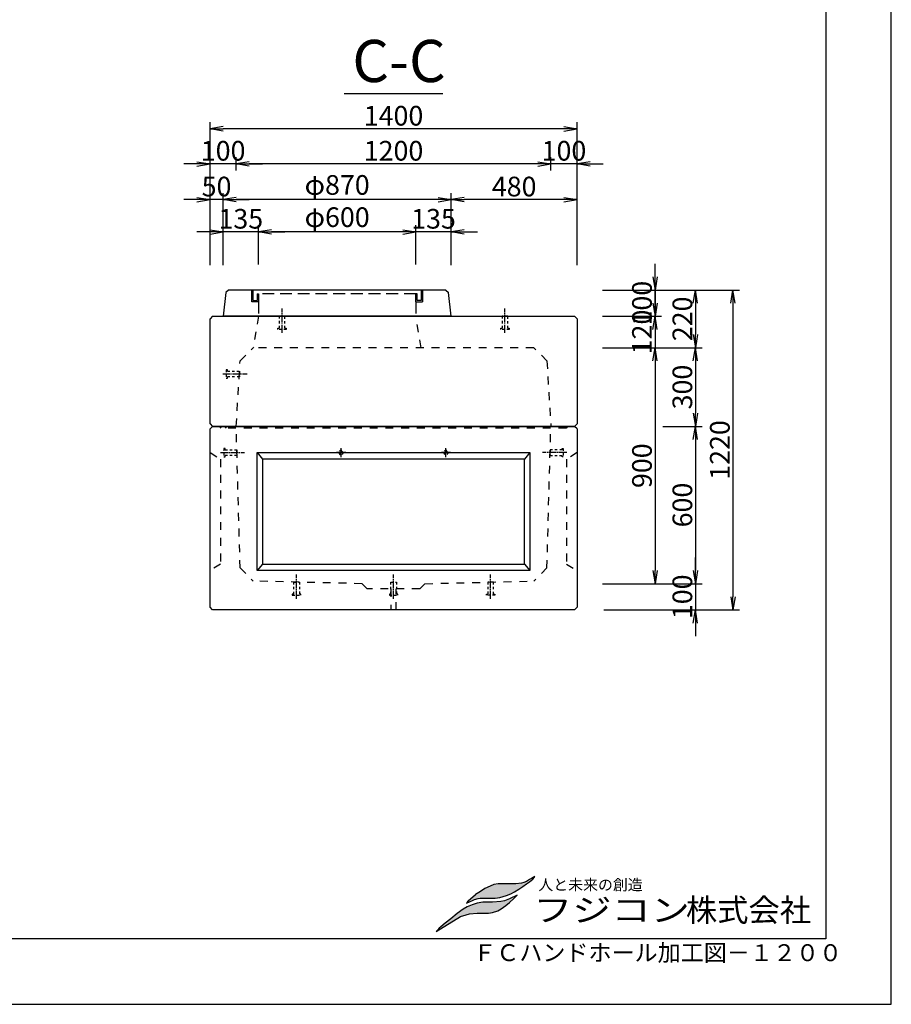
# Model space of a CAD drawing. Units: millimetres. Extents: x -2806 to 11089, y -5451 to 2245.
# Drawn here: x 7765 to 11089, y -5451 to -1696 of the extents above; entities that cross this region are included whole.
import ezdxf

# ---------------------------------------------------------------- set-up
doc = ezdxf.new("R2010")
doc.units = ezdxf.units.MM
doc.header["$LTSCALE"] = 15
for name, pattern in [('一点鎖線(短)', [13, 10, -1, 1, -1]), ('破線', [4.5, 3, -1.5]), ('破線(短)', [4, 2, -2])]:
    doc.linetypes.add(name, pattern=pattern)
doc.layers.get('Defpoints').update_dxf_attribs({"color": 8})
for name, color, linetype in [('00枠', 4, 'Continuous'), ('00構造物', 6, 'Continuous'), ('00補助線', 4, 'Continuous'), ('01構造物', 6, 'Continuous'), ('02補助線', 4, 'Continuous'), ('03寸法', 4, 'Continuous'), ('04文字', 7, 'Continuous')]:
    doc.layers.add(name, color=color, linetype=linetype)
doc.styles.add('_Gothic_', font='txt', dxfattribs={"height": 1})
doc.styles.add('ゴシック', font='txt')
doc.dimstyles.new('25', dxfattribs={"dimscale": 25, "dimtxt": 3, "dimasz": 2, "dimexe": 1, "dimexo": 2.5, "dimgap": 0.5, "dimtad": 1, "dimdec": 0, "dimzin": 0, "dimdsep": 46, "dimtxsty": 'ゴシック', "dimblk": 'OPEN', "dimcen": 0.09, "dimaunit": 1, "dimazin": 0, "dimtfac": 1, "dimtdec": 0, "dimtix": 1, "dimtmove": 2, "dimatfit": 0, "dimldrblk": 'OPEN', "dimfxl": 13, "dimfxlon": 1, "dimtolj": 1, "dimtzin": 0, "dimlwe": -1, "dimarcsym": 0})

# ---------------------------------------------------------------- blocks, each defined once
blk = doc.blocks.new('A$C00D50416')
at = {"layer": '04文字'}
for points in [[(-19.3, -9.4), (-27.5, -10.5), (-52.4, -10.5), (-58.8, -11.5), (-64.1, -13.6), (-71.6, -17.1), (-76.3, -20.3), (-80.2, -22.9), (-84.9, -25.8), (-95.7, -34.9), (-97.6, -37.2), (-98.1, -37.9), (-89.4, -34.3), (-86.2, -32.9), (-81.1, -31.3), (-78.5, -30.8), (-57, -30.7), (-50, -29.8), (-40.8, -27.2), (-34.3, -24.6), (-29.3, -21.7), (-23.2, -17.9), (-17.4, -14.1), (-12.1, -10.4), (-7.7, -7.3), (-3.1, -3.6), (-1.1, -1.5), (0, 0), (-4.8, -2.6), (-8, -4.3), (-12, -6.8), (-16.1, -8.4)], [(-25.4, -26.4), (-36.5, -31.9), (-43.3, -34.7), (-48.7, -35.6), (-60.8, -36.6), (-74.3, -36.8), (-82.5, -38.1), (-89.6, -40.3), (-96.9, -43.1), (-102.7, -46.5), (-111.1, -53), (-120.3, -60.5), (-128.3, -66.7), (-134.5, -71.7), (-136.8, -73.9), (-138.9, -76.3), (-141.2, -78.7), (-106.3, -57.2), (-98.5, -54.6), (-93.6, -53.3), (-82.8, -52.5), (-66.4, -52.2), (-60.6, -51.6), (-53.2, -49.1), (-48.3, -46.2), (-41.4, -41.5), (-36.2, -37.2), (-30.3, -31.5)]]:
    blk.add_hatch(color=7, dxfattribs=at).paths.add_polyline_path(points)
at = {"layer": '04文字', "color": 7}
for p, q in [((0, 0), (-4.8, -2.6)), ((-1.1, -1.5), (0, 0)), ((-64.1, -13.6), (-71.6, -17.1)), ((-58.8, -11.5), (-64.1, -13.6)), ((-52.4, -10.5), (-58.8, -11.5)), ((-27.5, -10.5), (-52.4, -10.5)), ((-19.3, -9.4), (-27.5, -10.5)), ((-23.2, -17.9), (-17.4, -14.1)), ((-16.1, -8.4), (-19.3, -9.4)), ((-17.4, -14.1), (-12.1, -10.4)), ((-12, -6.8), (-16.1, -8.4)), ((-12.1, -10.4), (-7.7, -7.3)), ((-8, -4.3), (-12, -6.8)), ((-4.8, -2.6), (-8, -4.3)), ((-7.7, -7.3), (-3.1, -3.6)), ((-3.1, -3.6), (-1.1, -1.5)), ((-95.7, -34.9), (-84.9, -25.8)), ((-80.2, -22.9), (-84.9, -25.8)), ((-76.3, -20.3), (-80.2, -22.9)), ((-71.6, -17.1), (-76.3, -20.3)), ((-50, -29.8), (-40.8, -27.2)), ((-40.8, -27.2), (-34.3, -24.6)), ((-25.4, -26.4), (-36.5, -31.9)), ((-34.3, -24.6), (-29.3, -21.7)), ((-30.3, -31.5), (-25.4, -26.4)), ((-29.3, -21.7), (-23.2, -17.9)), ((-98.1, -37.9), (-89.4, -34.3)), ((-95.7, -34.9), (-97.6, -37.2)), ((-89.6, -40.3), (-96.9, -43.1)), ((-82.5, -38.1), (-89.6, -40.3)), ((-89.4, -34.3), (-86.2, -32.9)), ((-86.2, -32.9), (-81.1, -31.3)), ((-74.3, -36.8), (-82.5, -38.1)), ((-81.1, -31.3), (-78.5, -30.8)), ((-78.5, -30.8), (-57, -30.7)), ((-60.8, -36.6), (-74.3, -36.8)), ((-48.7, -35.6), (-60.8, -36.6)), ((-57, -30.7), (-50, -29.8)), ((-43.3, -34.7), (-48.7, -35.6)), ((-48.3, -46.2), (-41.4, -41.5)), ((-36.5, -31.9), (-43.3, -34.7)), ((-41.4, -41.5), (-36.2, -37.2)), ((-36.2, -37.2), (-30.3, -31.5)), ((-111.1, -53), (-120.3, -60.5)), ((-102.7, -46.5), (-111.1, -53)), ((-106.3, -57.2), (-98.5, -54.6)), ((-96.9, -43.1), (-102.7, -46.5)), ((-98.5, -54.6), (-93.6, -53.3)), ((-93.6, -53.3), (-82.8, -52.5)), ((-82.8, -52.5), (-66.4, -52.2)), ((-66.4, -52.2), (-60.6, -51.6)), ((-60.6, -51.6), (-53.2, -49.1)), ((-53.2, -49.1), (-48.3, -46.2)), ((-141.2, -78.7), (-106.3, -57.2)), ((-128.3, -66.7), (-134.5, -71.7)), ((-120.3, -60.5), (-128.3, -66.7)), ((-138.9, -76.3), (-141.2, -78.7)), ((-136.8, -73.9), (-138.9, -76.3)), ((-134.5, -71.7), (-136.8, -73.9))]:
    blk.add_line(p, q, dxfattribs=at)
blk = doc.blocks.new('_Open')
at = {"color": 0, "linetype": 'ByBlock', "lineweight": -2}
for p, q in [((-1, 0.167), (0, 0)), ((-1, -0.167), (0, 0)), ((0, 0), (-1, 0))]:
    blk.add_line(p, q, dxfattribs=at)
blk = doc.blocks.new('*D292')
at = {"layer": '03寸法', "color": 0, "linetype": 'Continuous', "lineweight": -2, "transparency": 16777216}
for p, q in [((9740.6, -2245.9), (9690.6, -2245.9)), ((9890.6, -2245.9), (9790.6, -2245.9)), ((9940.6, -2245.9), (9990.6, -2245.9))]:
    blk.add_line(p, q, dxfattribs=at)
at = {"layer": '03寸法', "color": 0, "linetype": 'Continuous', "transparency": 16777216}
for p, q in [((9790.6, -2270.9), (9790.6, -2220.9)), ((9890.6, -2270.9), (9890.6, -2220.9))]:
    blk.add_line(p, q, dxfattribs=at)
at = {"layer": 'Defpoints', "color": 0, "linetype": 'Continuous', "transparency": 16777216}
for p in [(9790.6, -2245.9), (9890.6, -2837.1), (9790.6, -3547.1)]:
    blk.add_point(p, dxfattribs=at)
at = {"layer": '03寸法', "color": 0, "linetype": 'Continuous', "lineweight": -2, "transparency": 16777216, "xscale": 50, "yscale": 50, "zscale": 50}
for p, rotation in [((9790.6, -2245.9), 359.9999999999959), ((9890.6, -2245.9), 179.9999999999958)]:
    blk.add_blockref('_Open', p, dxfattribs=dict(at, rotation=rotation))
at = {"layer": '03寸法', "color": 0, "linetype": 'Continuous', "transparency": 16777216, "insert": (9840.6, -2195.9), "char_height": 75, "attachment_point": 5, "style": 'ゴシック'}
blk.add_mtext('\\A1;100', dxfattribs=at)
blk = doc.blocks.new('*D293')
at = {"layer": '03寸法', "color": 0, "linetype": 'Continuous', "transparency": 16777216}
for p, q in [((8590.6, -2270.9), (8590.6, -2220.9)), ((9790.6, -2270.9), (9790.6, -2220.9))]:
    blk.add_line(p, q, dxfattribs=at)
at = {"layer": '03寸法', "color": 0, "linetype": 'Continuous', "lineweight": -2, "transparency": 16777216}
blk.add_line((9740.6, -2245.9), (8640.6, -2245.9), dxfattribs=at)
at = {"layer": 'Defpoints', "color": 0, "linetype": 'Continuous', "transparency": 16777216}
for p in [(8590.6, -2245.9), (8590.6, -3547.1), (9790.6, -3547.1)]:
    blk.add_point(p, dxfattribs=at)
at = {"layer": '03寸法', "color": 0, "linetype": 'Continuous', "lineweight": -2, "transparency": 16777216, "xscale": 50, "yscale": 50, "zscale": 50}
for p, rotation in [((8590.6, -2245.9), 179.9999999999958), ((9790.6, -2245.9), 359.9999999999959)]:
    blk.add_blockref('_Open', p, dxfattribs=dict(at, rotation=rotation))
at = {"layer": '03寸法', "color": 0, "linetype": 'Continuous', "transparency": 16777216, "insert": (9190.6, -2195.9), "char_height": 75, "attachment_point": 5, "style": 'ゴシック'}
blk.add_mtext('\\A1;1200', dxfattribs=at)
blk = doc.blocks.new('*D294')
at = {"layer": '03寸法', "color": 0, "linetype": 'Continuous', "lineweight": -2, "transparency": 16777216}
for p, q in [((8440.6, -2245.9), (8390.6, -2245.9)), ((8590.6, -2245.9), (8490.6, -2245.9)), ((8640.6, -2245.9), (8690.6, -2245.9))]:
    blk.add_line(p, q, dxfattribs=at)
at = {"layer": '03寸法', "color": 0, "linetype": 'Continuous', "transparency": 16777216}
for p, q in [((8490.6, -2270.9), (8490.6, -2220.9)), ((8590.6, -2270.9), (8590.6, -2220.9))]:
    blk.add_line(p, q, dxfattribs=at)
at = {"layer": 'Defpoints', "color": 0, "linetype": 'Continuous', "transparency": 16777216}
for p in [(8490.6, -2245.9), (8490.6, -2837.1), (8590.6, -3547.1)]:
    blk.add_point(p, dxfattribs=at)
at = {"layer": '03寸法', "color": 0, "linetype": 'Continuous', "lineweight": -2, "transparency": 16777216, "xscale": 50, "yscale": 50, "zscale": 50}
for p, rotation in [((8490.6, -2245.9), 359.9999999999959), ((8590.6, -2245.9), 179.9999999999958)]:
    blk.add_blockref('_Open', p, dxfattribs=dict(at, rotation=rotation))
at = {"layer": '03寸法', "color": 0, "linetype": 'Continuous', "transparency": 16777216, "insert": (8540.6, -2195.9), "char_height": 75, "attachment_point": 5, "style": 'ゴシック'}
blk.add_mtext('\\A1;100', dxfattribs=at)
blk = doc.blocks.new('*D295')
at = {"layer": '03寸法', "color": 0, "linetype": 'Continuous', "transparency": 16777216}
for p, q in [((8490.6, -2437.3), (8490.6, -2087.3)), ((9890.6, -2437.3), (9890.6, -2087.3))]:
    blk.add_line(p, q, dxfattribs=at)
at = {"layer": '03寸法', "color": 0, "linetype": 'Continuous', "lineweight": -2, "transparency": 16777216}
blk.add_line((9840.6, -2112.3), (8540.6, -2112.3), dxfattribs=at)
at = {"layer": 'Defpoints', "color": 0, "linetype": 'Continuous', "transparency": 16777216}
for p in [(8490.6, -2112.3), (8490.6, -2837.1), (9890.6, -2837.1)]:
    blk.add_point(p, dxfattribs=at)
at = {"layer": '03寸法', "color": 0, "linetype": 'Continuous', "lineweight": -2, "transparency": 16777216, "xscale": 50, "yscale": 50, "zscale": 50}
for p, rotation in [((8490.6, -2112.3), 179.9999999999958), ((9890.6, -2112.3), 359.9999999999959)]:
    blk.add_blockref('_Open', p, dxfattribs=dict(at, rotation=rotation))
at = {"layer": '03寸法', "color": 0, "linetype": 'Continuous', "transparency": 16777216, "insert": (9190.6, -2062.3), "char_height": 75, "attachment_point": 5, "style": 'ゴシック'}
blk.add_mtext('\\A1;1400', dxfattribs=at)
blk = doc.blocks.new('*D296')
at = {"layer": '03寸法', "color": 0, "linetype": 'Continuous', "transparency": 16777216}
for p, q in [((9410.6, -2632.4), (9410.6, -2357.4)), ((9890.6, -2632.4), (9890.6, -2357.4))]:
    blk.add_line(p, q, dxfattribs=at)
at = {"layer": '03寸法', "color": 0, "linetype": 'Continuous', "lineweight": -2, "transparency": 16777216}
blk.add_line((9840.6, -2382.4), (9460.6, -2382.4), dxfattribs=at)
at = {"layer": 'Defpoints', "color": 0, "linetype": 'Continuous', "transparency": 16777216}
for p in [(9410.6, -2382.4), (9410.6, -2827.1), (9890.6, -2837.1)]:
    blk.add_point(p, dxfattribs=at)
at = {"layer": '03寸法', "color": 0, "linetype": 'Continuous', "lineweight": -2, "transparency": 16777216, "xscale": 50, "yscale": 50, "zscale": 50}
for p, rotation in [((9410.6, -2382.4), 179.9999999999958), ((9890.6, -2382.4), 359.9999999999959)]:
    blk.add_blockref('_Open', p, dxfattribs=dict(at, rotation=rotation))
at = {"layer": '03寸法', "color": 0, "linetype": 'Continuous', "transparency": 16777216, "insert": (9650.6, -2332.4), "char_height": 75, "attachment_point": 5, "style": 'ゴシック'}
blk.add_mtext('\\A1;480', dxfattribs=at)
blk = doc.blocks.new('*D297')
at = {"layer": '03寸法', "color": 0, "linetype": 'Continuous', "transparency": 16777216}
for p, q in [((8540.6, -2632.4), (8540.6, -2357.4)), ((9410.6, -2632.4), (9410.6, -2357.4))]:
    blk.add_line(p, q, dxfattribs=at)
at = {"layer": '03寸法', "color": 0, "linetype": 'Continuous', "lineweight": -2, "transparency": 16777216}
blk.add_line((9360.6, -2382.4), (8590.6, -2382.4), dxfattribs=at)
at = {"layer": 'Defpoints', "color": 0, "linetype": 'Continuous', "transparency": 16777216}
for p in [(8540.6, -2382.4), (8540.6, -2827.1), (9410.6, -2827.1)]:
    blk.add_point(p, dxfattribs=at)
at = {"layer": '03寸法', "color": 0, "linetype": 'Continuous', "lineweight": -2, "transparency": 16777216, "xscale": 50, "yscale": 50, "zscale": 50}
for p, rotation in [((8540.6, -2382.4), 179.9999999999958), ((9410.6, -2382.4), 359.9999999999959)]:
    blk.add_blockref('_Open', p, dxfattribs=dict(at, rotation=rotation))
at = {"layer": '03寸法', "color": 0, "linetype": 'Continuous', "transparency": 16777216, "insert": (8975.6, -2326.3), "char_height": 75, "attachment_point": 5, "style": 'ゴシック'}
blk.add_mtext('\\A1;φ870', dxfattribs=at)
blk = doc.blocks.new('*D298')
at = {"layer": '03寸法', "color": 0, "linetype": 'Continuous', "transparency": 16777216}
for p, q in [((8490.6, -2632.4), (8490.6, -2357.4)), ((8540.6, -2632.4), (8540.6, -2357.4))]:
    blk.add_line(p, q, dxfattribs=at)
at = {"layer": '03寸法', "color": 0, "linetype": 'Continuous', "lineweight": -2, "transparency": 16777216}
for p, q in [((8440.6, -2382.4), (8390.6, -2382.4)), ((8540.6, -2382.4), (8490.6, -2382.4)), ((8590.6, -2382.4), (8640.6, -2382.4))]:
    blk.add_line(p, q, dxfattribs=at)
at = {"layer": 'Defpoints', "color": 0, "linetype": 'Continuous', "transparency": 16777216}
for p in [(8490.6, -2382.4), (8490.6, -2837.1), (8540.6, -2827.1)]:
    blk.add_point(p, dxfattribs=at)
at = {"layer": '03寸法', "color": 0, "linetype": 'Continuous', "lineweight": -2, "transparency": 16777216, "xscale": 50, "yscale": 50, "zscale": 50}
for p, rotation in [((8490.6, -2382.4), 359.9999999999959), ((8540.6, -2382.4), 179.9999999999958)]:
    blk.add_blockref('_Open', p, dxfattribs=dict(at, rotation=rotation))
at = {"layer": '03寸法', "color": 0, "linetype": 'Continuous', "transparency": 16777216, "insert": (8515.6, -2332.4), "char_height": 75, "attachment_point": 5, "style": 'ゴシック'}
blk.add_mtext('\\A1;50', dxfattribs=at)
blk = doc.blocks.new('*D299')
at = {"layer": '03寸法', "color": 0, "linetype": 'Continuous', "lineweight": -2, "transparency": 16777216}
for p, q in [((9225.6, -2505.3), (9175.6, -2505.3)), ((9410.6, -2505.3), (9275.6, -2505.3)), ((9460.6, -2505.3), (9510.6, -2505.3))]:
    blk.add_line(p, q, dxfattribs=at)
at = {"layer": '03寸法', "color": 0, "linetype": 'Continuous', "transparency": 16777216}
for p, q in [((9275.6, -2630.3), (9275.6, -2480.3)), ((9410.6, -2630.3), (9410.6, -2480.3))]:
    blk.add_line(p, q, dxfattribs=at)
at = {"layer": 'Defpoints', "color": 0, "linetype": 'Continuous', "transparency": 16777216}
for p in [(9275.6, -2505.3), (9275.6, -2742.1), (9410.6, -2827.1)]:
    blk.add_point(p, dxfattribs=at)
at = {"layer": '03寸法', "color": 0, "linetype": 'Continuous', "lineweight": -2, "transparency": 16777216, "xscale": 50, "yscale": 50, "zscale": 50}
for p, rotation in [((9275.6, -2505.3), 359.9999999999959), ((9410.6, -2505.3), 179.9999999999958)]:
    blk.add_blockref('_Open', p, dxfattribs=dict(at, rotation=rotation))
at = {"layer": '03寸法', "color": 0, "linetype": 'Continuous', "transparency": 16777216, "insert": (9343.1, -2455.3), "char_height": 75, "attachment_point": 5, "style": 'ゴシック'}
blk.add_mtext('\\A1;135', dxfattribs=at)
blk = doc.blocks.new('*D300')
at = {"layer": '03寸法', "color": 0, "linetype": 'Continuous', "transparency": 16777216}
for p, q in [((8675.6, -2630.3), (8675.6, -2480.3)), ((9275.6, -2630.3), (9275.6, -2480.3))]:
    blk.add_line(p, q, dxfattribs=at)
at = {"layer": '03寸法', "color": 0, "linetype": 'Continuous', "lineweight": -2, "transparency": 16777216}
blk.add_line((9225.6, -2505.3), (8725.6, -2505.3), dxfattribs=at)
at = {"layer": 'Defpoints', "color": 0, "linetype": 'Continuous', "transparency": 16777216}
for p in [(8675.6, -2505.3), (8675.6, -2742.1), (9275.6, -2742.1)]:
    blk.add_point(p, dxfattribs=at)
at = {"layer": '03寸法', "color": 0, "linetype": 'Continuous', "lineweight": -2, "transparency": 16777216, "xscale": 50, "yscale": 50, "zscale": 50}
for p, rotation in [((8675.6, -2505.3), 179.9999999999958), ((9275.6, -2505.3), 359.9999999999959)]:
    blk.add_blockref('_Open', p, dxfattribs=dict(at, rotation=rotation))
at = {"layer": '03寸法', "color": 0, "linetype": 'Continuous', "transparency": 16777216, "insert": (8975.6, -2449.2), "char_height": 75, "attachment_point": 5, "style": 'ゴシック'}
blk.add_mtext('\\A1;φ600', dxfattribs=at)
blk = doc.blocks.new('*D301')
at = {"layer": '03寸法', "color": 0, "linetype": 'Continuous', "lineweight": -2, "transparency": 16777216}
for p, q in [((8490.6, -2505.3), (8440.6, -2505.3)), ((8675.6, -2505.3), (8540.6, -2505.3)), ((8725.6, -2505.3), (8775.6, -2505.3))]:
    blk.add_line(p, q, dxfattribs=at)
at = {"layer": '03寸法', "color": 0, "linetype": 'Continuous', "transparency": 16777216}
for p, q in [((8540.6, -2630.3), (8540.6, -2480.3)), ((8675.6, -2630.3), (8675.6, -2480.3))]:
    blk.add_line(p, q, dxfattribs=at)
at = {"layer": 'Defpoints', "color": 0, "linetype": 'Continuous', "transparency": 16777216}
for p in [(8540.6, -2505.3), (8675.6, -2742.1), (8540.6, -2827.1)]:
    blk.add_point(p, dxfattribs=at)
at = {"layer": '03寸法', "color": 0, "linetype": 'Continuous', "lineweight": -2, "transparency": 16777216, "xscale": 50, "yscale": 50, "zscale": 50}
for p, rotation in [((8540.6, -2505.3), 359.9999999999959), ((8675.6, -2505.3), 179.9999999999958)]:
    blk.add_blockref('_Open', p, dxfattribs=dict(at, rotation=rotation))
at = {"layer": '03寸法', "color": 0, "linetype": 'Continuous', "transparency": 16777216, "insert": (8608.1, -2455.3), "char_height": 75, "attachment_point": 5, "style": 'ゴシック'}
blk.add_mtext('\\A1;135', dxfattribs=at)
blk = doc.blocks.new('*D347')
at = {"layer": '03寸法', "color": 0, "linetype": 'Continuous', "lineweight": -2, "transparency": 16777216}
for p, q in [((10188.2, -2677.1), (10188.2, -2627.1)), ((10188.2, -2727.1), (10188.2, -2827.1)), ((10188.2, -2877.1), (10188.2, -2927.1))]:
    blk.add_line(p, q, dxfattribs=at)
at = {"layer": '03寸法', "color": 0, "linetype": 'Continuous', "transparency": 16777216}
for p, q in [((9988.2, -2727.1), (10213.2, -2727.1)), ((9988.2, -2827.1), (10213.2, -2827.1))]:
    blk.add_line(p, q, dxfattribs=at)
at = {"layer": 'Defpoints', "color": 0, "linetype": 'Continuous', "transparency": 16777216}
for p in [(9605.6, -2727.1), (9876.5, -2827.1), (10188.2, -2827.1)]:
    blk.add_point(p, dxfattribs=at)
at = {"layer": '03寸法', "color": 0, "linetype": 'Continuous', "lineweight": -2, "transparency": 16777216, "xscale": 50, "yscale": 50, "zscale": 50}
for p, rotation in [((10188.2, -2727.1), 270), ((10188.2, -2827.1), 90)]:
    blk.add_blockref('_Open', p, dxfattribs=dict(at, rotation=rotation))
at = {"layer": '03寸法', "color": 0, "linetype": 'Continuous', "transparency": 16777216, "insert": (10138.2, -2777.1), "char_height": 75, "attachment_point": 5, "rotation": 90, "style": 'ゴシック'}
blk.add_mtext('\\A1;100', dxfattribs=at)
blk = doc.blocks.new('*D348')
at = {"layer": '03寸法', "color": 0, "linetype": 'Continuous', "transparency": 16777216}
for p, q in [((10217.2, -3247.1), (10367.2, -3247.1)), ((10217.2, -3847.1), (10367.2, -3847.1))]:
    blk.add_line(p, q, dxfattribs=at)
at = {"layer": '03寸法', "color": 0, "linetype": 'Continuous', "lineweight": -2, "transparency": 16777216}
blk.add_line((10342.2, -3297.1), (10342.2, -3797.1), dxfattribs=at)
at = {"layer": 'Defpoints', "color": 0, "linetype": 'Continuous', "transparency": 16777216}
for p in [(9880.6, -3247.1), (9310.6, -3847.1), (10342.2, -3847.1)]:
    blk.add_point(p, dxfattribs=at)
at = {"layer": '03寸法', "color": 0, "linetype": 'Continuous', "lineweight": -2, "transparency": 16777216, "xscale": 50, "yscale": 50, "zscale": 50}
for p, rotation in [((10342.2, -3247.1), 90), ((10342.2, -3847.1), 270)]:
    blk.add_blockref('_Open', p, dxfattribs=dict(at, rotation=rotation))
at = {"layer": '03寸法', "color": 0, "linetype": 'Continuous', "transparency": 16777216, "insert": (10292.2, -3547.1), "char_height": 75, "attachment_point": 5, "rotation": 90, "style": 'ゴシック'}
blk.add_mtext('\\A1;600', dxfattribs=at)
blk = doc.blocks.new('*D349')
at = {"layer": '03寸法', "color": 0, "linetype": 'Continuous', "transparency": 16777216}
for p, q in [((9988.2, -2947.1), (10213.2, -2947.1)), ((9988.2, -3847.1), (10213.2, -3847.1))]:
    blk.add_line(p, q, dxfattribs=at)
at = {"layer": '03寸法', "color": 0, "linetype": 'Continuous', "lineweight": -2, "transparency": 16777216}
blk.add_line((10188.2, -2997.1), (10188.2, -3797.1), dxfattribs=at)
at = {"layer": 'Defpoints', "color": 0, "linetype": 'Continuous', "transparency": 16777216}
for p in [(9725.6, -2947.1), (9310.6, -3847.1), (10188.2, -3847.1)]:
    blk.add_point(p, dxfattribs=at)
at = {"layer": '03寸法', "color": 0, "linetype": 'Continuous', "lineweight": -2, "transparency": 16777216, "xscale": 50, "yscale": 50, "zscale": 50}
for p, rotation in [((10188.2, -2947.1), 90), ((10188.2, -3847.1), 270)]:
    blk.add_blockref('_Open', p, dxfattribs=dict(at, rotation=rotation))
at = {"layer": '03寸法', "color": 0, "linetype": 'Continuous', "transparency": 16777216, "insert": (10138.2, -3397.1), "char_height": 75, "attachment_point": 5, "rotation": 90, "style": 'ゴシック'}
blk.add_mtext('\\A1;900', dxfattribs=at)
blk = doc.blocks.new('*D350')
at = {"layer": '03寸法', "color": 0, "linetype": 'Continuous', "transparency": 16777216}
for p, q in [((10017.2, -2727.1), (10367.2, -2727.1)), ((10017.2, -2947.1), (10367.2, -2947.1))]:
    blk.add_line(p, q, dxfattribs=at)
at = {"layer": '03寸法', "color": 0, "linetype": 'Continuous', "lineweight": -2, "transparency": 16777216}
blk.add_line((10342.2, -2777.1), (10342.2, -2897.1), dxfattribs=at)
at = {"layer": 'Defpoints', "color": 0, "linetype": 'Continuous', "transparency": 16777216}
for p in [(9605.6, -2727.1), (9725.6, -2947.1), (10342.2, -2947.1)]:
    blk.add_point(p, dxfattribs=at)
at = {"layer": '03寸法', "color": 0, "linetype": 'Continuous', "lineweight": -2, "transparency": 16777216, "xscale": 50, "yscale": 50, "zscale": 50}
for p, rotation in [((10342.2, -2727.1), 90), ((10342.2, -2947.1), 270)]:
    blk.add_blockref('_Open', p, dxfattribs=dict(at, rotation=rotation))
at = {"layer": '03寸法', "color": 0, "linetype": 'Continuous', "transparency": 16777216, "insert": (10292.2, -2837.1), "char_height": 75, "attachment_point": 5, "rotation": 90, "style": 'ゴシック'}
blk.add_mtext('\\A1;220', dxfattribs=at)
blk = doc.blocks.new('*D351')
at = {"layer": '03寸法', "color": 0, "linetype": 'Continuous', "lineweight": -2, "transparency": 16777216}
for p, q in [((10342.2, -3797.1), (10342.2, -3747.1)), ((10342.2, -3847.1), (10342.2, -3947.1)), ((10342.2, -3997.1), (10342.2, -4047.1))]:
    blk.add_line(p, q, dxfattribs=at)
at = {"layer": '03寸法', "color": 0, "linetype": 'Continuous', "transparency": 16777216}
for p, q in [((9992.2, -3847.1), (10367.2, -3847.1)), ((9992.2, -3947.1), (10367.2, -3947.1))]:
    blk.add_line(p, q, dxfattribs=at)
at = {"layer": 'Defpoints', "color": 0, "linetype": 'Continuous', "transparency": 16777216}
for p in [(9310.6, -3847.1), (9880.6, -3947.1), (10342.2, -3947.1)]:
    blk.add_point(p, dxfattribs=at)
at = {"layer": '03寸法', "color": 0, "linetype": 'Continuous', "lineweight": -2, "transparency": 16777216, "xscale": 50, "yscale": 50, "zscale": 50}
for p, rotation in [((10342.2, -3847.1), 270), ((10342.2, -3947.1), 90)]:
    blk.add_blockref('_Open', p, dxfattribs=dict(at, rotation=rotation))
at = {"layer": '03寸法', "color": 0, "linetype": 'Continuous', "transparency": 16777216, "insert": (10292.2, -3897.1), "char_height": 75, "attachment_point": 5, "rotation": 90, "style": 'ゴシック'}
blk.add_mtext('\\A1;100', dxfattribs=at)
blk = doc.blocks.new('*D352')
at = {"layer": '03寸法', "color": 0, "transparency": 16777216}
for p, q in [((10160.1, -2727.1), (10510.1, -2727.1)), ((10160.1, -3947.1), (10510.1, -3947.1))]:
    blk.add_line(p, q, dxfattribs=at)
at = {"layer": '03寸法', "color": 0, "lineweight": -2, "transparency": 16777216}
blk.add_line((10485.1, -2777.1), (10485.1, -3897.1), dxfattribs=at)
at = {"layer": 'Defpoints', "color": 0, "transparency": 16777216}
for p in [(9605.6, -2727.1), (9880.6, -3947.1), (10485.1, -3947.1)]:
    blk.add_point(p, dxfattribs=at)
at = {"layer": '03寸法', "color": 0, "lineweight": -2, "transparency": 16777216, "xscale": 50, "yscale": 50, "zscale": 50}
for p, rotation in [((10485.1, -2727.1), 90), ((10485.1, -3947.1), 270)]:
    blk.add_blockref('_Open', p, dxfattribs=dict(at, rotation=rotation))
at = {"layer": '03寸法', "color": 0, "transparency": 16777216, "insert": (10435.1, -3337.1), "char_height": 75, "attachment_point": 5, "rotation": 90, "style": 'ゴシック'}
blk.add_mtext('\\A1;1220', dxfattribs=at)
blk = doc.blocks.new('*D353')
at = {"layer": '03寸法', "color": 0, "linetype": 'Continuous', "lineweight": -2, "transparency": 16777216}
for p, q in [((10188.2, -2777.1), (10188.2, -2727.1)), ((10188.2, -2827.1), (10188.2, -2947.1)), ((10188.2, -2997.1), (10188.2, -3047.1))]:
    blk.add_line(p, q, dxfattribs=at)
at = {"layer": '03寸法', "color": 0, "linetype": 'Continuous', "transparency": 16777216}
for p, q in [((9988.2, -2827.1), (10213.2, -2827.1)), ((9988.2, -2947.1), (10213.2, -2947.1))]:
    blk.add_line(p, q, dxfattribs=at)
at = {"layer": 'Defpoints', "color": 0, "linetype": 'Continuous', "transparency": 16777216}
for p in [(9876.5, -2827.1), (9725.6, -2947.1), (10188.2, -2947.1)]:
    blk.add_point(p, dxfattribs=at)
at = {"layer": '03寸法', "color": 0, "linetype": 'Continuous', "lineweight": -2, "transparency": 16777216, "xscale": 50, "yscale": 50, "zscale": 50}
for p, rotation in [((10188.2, -2827.1), 270), ((10188.2, -2947.1), 90)]:
    blk.add_blockref('_Open', p, dxfattribs=dict(at, rotation=rotation))
at = {"layer": '03寸法', "color": 0, "linetype": 'Continuous', "transparency": 16777216, "insert": (10138.2, -2887.1), "char_height": 75, "attachment_point": 5, "rotation": 90, "style": 'ゴシック'}
blk.add_mtext('\\A1;120', dxfattribs=at)
blk = doc.blocks.new('*D354')
at = {"layer": '03寸法', "color": 0, "linetype": 'Continuous', "transparency": 16777216}
for p, q in [((10217.2, -2947.1), (10367.2, -2947.1)), ((10217.2, -3247.1), (10367.2, -3247.1))]:
    blk.add_line(p, q, dxfattribs=at)
at = {"layer": '03寸法', "color": 0, "linetype": 'Continuous', "lineweight": -2, "transparency": 16777216}
blk.add_line((10342.2, -2997.1), (10342.2, -3197.1), dxfattribs=at)
at = {"layer": 'Defpoints', "color": 0, "linetype": 'Continuous', "transparency": 16777216}
for p in [(9725.6, -2947.1), (9880.6, -3247.1), (10342.2, -3247.1)]:
    blk.add_point(p, dxfattribs=at)
at = {"layer": '03寸法', "color": 0, "linetype": 'Continuous', "lineweight": -2, "transparency": 16777216, "xscale": 50, "yscale": 50, "zscale": 50}
for p, rotation in [((10342.2, -2947.1), 90), ((10342.2, -3247.1), 270)]:
    blk.add_blockref('_Open', p, dxfattribs=dict(at, rotation=rotation))
at = {"layer": '03寸法', "color": 0, "linetype": 'Continuous', "transparency": 16777216, "insert": (10292.2, -3097.1), "char_height": 75, "attachment_point": 5, "rotation": 90, "style": 'ゴシック'}
blk.add_mtext('\\A1;300', dxfattribs=at)
blk = doc.blocks.new('M16')
at = {"layer": '02補助線', "linetype": '一点鎖線(短)', "ltscale": 0.2}
blk.add_line((-63.4, 0), (29.4, 0), dxfattribs=at)
at = {"layer": '02補助線', "color": 0, "linetype": '破線(短)', "lineweight": -2, "ltscale": 0.3}
blk.add_lwpolyline([(-45.5, 10.9), (-45.5, 16), (-50, 16), (-50, -16), (-45.5, -16), (-45.5, -10.9)], dxfattribs=at)
at = {"layer": '02補助線', "color": 0, "linetype": '破線(短)', "ltscale": 0.3}
blk.add_lwpolyline([(-45.5, 10.9), (0, 10.9), (0, -10.9), (-45.5, -10.9)], dxfattribs=at)
blk = doc.blocks.new('M12T')
at = {"layer": '02補助線', "color": 4, "linetype": '一点鎖線(短)', "ltscale": 0.1}
for p, q in [((-17.5, 0), (17.5, 0)), ((0, -17.5), (0, 17.5))]:
    blk.add_line(p, q, dxfattribs=at)
at = {"layer": '02補助線', "color": 0, "linetype": 'ByBlock', "ltscale": 0.3}
for radius in [8.25, 6]:
    blk.add_circle((0, 0), radius, dxfattribs=at)
blk = doc.blocks.new('A$C257A30F8')
at = {"layer": '01構造物'}
for p, q in [((-700, -10), (-690, 0)), ((690, 0), (-690, 0)), ((700, -10), (690, 0)), ((-700, -10), (-700, -690)), ((700, -690), (700, -10)), ((-700, -690), (-690, -700)), ((-690, -700), (690, -700)), ((690, -700), (700, -690))]:
    blk.add_line(p, q, dxfattribs=at)
at = {"layer": '02補助線', "linetype": '破線(短)'}
for p, q in [((-585, -540), (-600, 0)), ((585, -540), (600, 0)), ((-700, -100), (-660, -125)), ((700, -100), (660, -125)), ((-660, -125), (-660, -525)), ((660, -125), (660, -525)), ((-660, -525), (-700, -550)), ((660, -525), (700, -550)), ((-585, -540), (-535, -590)), ((585, -540), (535, -590)), ((-120, -600), (-535, -590)), ((-100, -620), (-120, -600)), ((100, -620), (120, -600)), ((120, -600), (535, -590)), ((-100, -620), (100, -620)), ((-10.5, -700), (-10.5, -620)), ((10.5, -620), (10.5, -700))]:
    blk.add_line(p, q, dxfattribs=at)
at = {"layer": '02補助線'}
for p, q in [((520, -100), (-520, -100)), ((-520, -100), (-520, -550)), ((-520, -100), (-500, -125)), ((520, -100), (500, -125)), ((520, -550), (520, -100)), ((-500, -125), (500, -125)), ((-500, -525), (-500, -125)), ((500, -125), (500, -525)), ((-500, -525), (-520, -550)), ((500, -525), (-500, -525)), ((500, -525), (520, -550)), ((-520, -550), (520, -550))]:
    blk.add_line(p, q, dxfattribs=at)
at = {"layer": '02補助線', "linetype": '破線(短)'}
for name, p in [('M16', (-597.2, -100)), ('M12T', (-200, -100)), ('M12T', (200, -100))]:
    blk.add_blockref(name, p, dxfattribs=at)
at = {"layer": '02補助線', "linetype": '破線(短)', "xscale": -1}
blk.add_blockref('M16', (597.2, -100), dxfattribs=at)
at = {"layer": '02補助線', "xscale": -1}
blk.add_blockref('M16', (597.2, -100), dxfattribs=at)
at = {"layer": '02補助線', "color": 8, "rotation": 90}
blk.add_blockref('M16', (-370, -594), dxfattribs=at)
at = {"layer": '02補助線', "color": 8, "xscale": -1, "rotation": 270}
for p in [(0, -594), (370, -594)]:
    blk.add_blockref('M16', p, dxfattribs=at)
blk = doc.blocks.new('A$C14F06E42')
at = {"layer": '00構造物'}
for p, q in [((-435, 0), (-425, 90)), ((-415, 100), (-425, 90)), ((-415, 100), (415, 100)), ((415, 100), (425, 90)), ((425, 90), (435, 0)), ((-435, 0), (435, 0))]:
    blk.add_line(p, q, dxfattribs=at)
at = {"layer": '00補助線', "linetype": '破線'}
for p, q in [((-325, 100), (-325, 55)), ((-320, 100), (-320, 60)), ((-305, 60), (-305, 85)), ((-305, 85), (-300, 85)), ((-300, 85), (300, 85)), ((-300, 55), (-300, 85)), ((305, 85), (300, 85)), ((300, 85), (300, 55)), ((305, 85), (305, 60)), ((320, 60), (320, 100)), ((325, 55), (325, 100)), ((-300, 55), (-325, 55)), ((-320, 60), (-305, 60)), ((-300, 55), (-300, 0)), ((300, 55), (325, 55)), ((300, 55), (300, 0)), ((320, 60), (305, 60))]:
    blk.add_line(p, q, dxfattribs=at)
blk = doc.blocks.new('A$C79703C73')
at = {"layer": '01構造物'}
for p, q in [((-700, -110), (-690, -100)), ((-700, -110), (-700, -510)), ((690, -100), (-690, -100)), ((690, -100), (700, -110)), ((700, -510), (700, -110)), ((-690, -520), (-700, -510)), ((-690, -520), (690, -520)), ((700, -510), (690, -520))]:
    blk.add_line(p, q, dxfattribs=at)
at = {"layer": '02補助線', "linetype": '破線(短)'}
for p, q in [((-105, -220), (-85, -100)), ((515, -100), (535, -220)), ((-585, -270), (-535, -220)), ((-535, -220), (535, -220)), ((585, -270), (535, -220)), ((-585, -270), (-600, -520)), ((600, -520), (585, -270)), ((-659, -527), (659, -527))]:
    blk.add_line(p, q, dxfattribs=at)
at = {"layer": '02補助線'}
for p, q in [((-664, -520), (-659, -527)), ((-641, -527), (-636, -520)), ((641, -527), (636, -520)), ((664, -520), (659, -527))]:
    blk.add_line(p, q, dxfattribs=at)
for name, p in [('A$C14F06E42', (215, -100)), ('A$C257A30F8', (0, -520))]:
    blk.add_blockref(name, p)
at = {"layer": '02補助線', "rotation": 90}
for p in [(-425, -100), (425, -100)]:
    blk.add_blockref('M16', p, dxfattribs=at)

msp = doc.modelspace()

# ---------------------------------------------------------------- linework, layer by layer
at = {"layer": '00枠', "linetype": 'Continuous'}
for p, q in [((9002.2, -1977), (9378.9, -1977)), ((10839.2, -5201.3), (839.2, -5201.3))]:
    msp.add_line(p, q, dxfattribs=at)
at = {"layer": '00枠'}
msp.add_lwpolyline([(589.2, -5451.3), (11089.2, -5451.3), (11089.2, 1973.7), (589.2, 1973.7)], close=True, dxfattribs=at)
msp.add_lwpolyline([(839.2, 1723.7), (10839.2, 1723.7), (10839.2, -5201.3)], dxfattribs=at)

# ---------------------------------------------------------------- block references
at = {"xscale": -1}
msp.add_blockref('A$C79703C73', (9190.6, -2727.1), dxfattribs=at)
at = {"layer": '02補助線'}
msp.add_blockref('M16', (8602.6, -3047.1), dxfattribs=at)
at = {"layer": '04文字', "linetype": 'Continuous', "xscale": 2.666666666665378, "yscale": 2.666666666665378, "zscale": 2.666666666665378}
msp.add_blockref('A$C00D50416', (9729.9, -4964.2), dxfattribs=at)

# ---------------------------------------------------------------- texts
at = {"layer": '04文字', "lineweight": -3, "style": '_Gothic_'}
msp.add_text('C-C', height=160.84, dxfattribs=at).set_placement((9033.5, -1933.9))
at = {"layer": '04文字', "color": 7, "style": 'ゴシック'}
for s, height, p in [('人と未来の創造', 41.67, (9742.9, -5016.3)), ('株式会社', 87.5, (10305.7, -5135.7))]:
    msp.add_text(s, height=height, dxfattribs=at).set_placement(p)
at = {"layer": '04文字', "color": 7, "style": 'ゴシック', "width": 1.25}
msp.add_text('フジコン', height=87.5, dxfattribs=at).set_placement((9723.7, -5135.7))
at = {"layer": '04文字', "color": 7, "lineweight": -3, "style": '_Gothic_'}
msp.add_text('ＦＣハンドホール加工図－１２００', height=64.452, dxfattribs=at).set_placement((9494.5, -5286.7))

# ---------------------------------------------------------------- dimensions: what is measured, and where the dimension line sits
at = {"layer": '03寸法', "linetype": 'Continuous'}
for base, p1, p2, angle, picture, middle in [((8490.6, -2112.3), (9890.6, -2837.1), (8490.6, -2837.1), 180, '*D295', (9190.6, -2062.3)), ((10342.2, -2947.1), (9605.6, -2727.1), (9725.6, -2947.1), 90, '*D350', (10292.2, -2837.1))]:
    dim = msp.add_linear_dim(base=base, p1=p1, p2=p2, angle=angle, dimstyle='25', dxfattribs=at)
    dim.commit()
    dim.dimension.update_dxf_attribs({"geometry": picture, "text_midpoint": middle})
for base, p1, p2, angle, override, picture, middle in [((8490.6, -2245.9), (8590.6, -3547.1), (8490.6, -2837.1), 180, {"dimfxl": 1}, '*D294', (8540.6, -2195.9)), ((8590.6, -2245.9), (9790.6, -3547.1), (8590.6, -3547.1), 180, {"dimfxl": 1}, '*D293', (9190.6, -2195.9)), ((9790.6, -2245.9), (9890.6, -2837.1), (9790.6, -3547.1), 180, {"dimfxl": 1}, '*D292', (9840.6, -2195.9)), ((8490.6, -2382.4), (8540.6, -2827.1), (8490.6, -2837.1), 180, {"dimfxl": 10}, '*D298', (8515.6, -2332.4)), ((8540.6, -2382.4), (9410.6, -2827.1), (8540.6, -2827.1), 180, {"dimpost": 'φ<>', "dimfxl": 10}, '*D297', (8975.6, -2326.3)), ((9410.6, -2382.4), (9890.6, -2837.1), (9410.6, -2827.1), 180, {"dimfxl": 10}, '*D296', (9650.6, -2332.4)), ((8675.6, -2505.3), (9275.6, -2742.1), (8675.6, -2742.1), 180, {"dimpost": 'φ<>', "dimfxl": 5}, '*D300', (8975.6, -2449.2)), ((8540.6, -2505.3), (8675.6, -2742.1), (8540.6, -2827.1), 180, {"dimfxl": 5}, '*D301', (8608.1, -2455.3)), ((9275.6, -2505.3), (9410.6, -2827.1), (9275.6, -2742.1), 180, {"dimfxl": 5}, '*D299', (9343.1, -2455.3)), ((10188.2, -2827.1), (9605.6, -2727.1), (9876.5, -2827.1), 90, {"dimfxl": 8}, '*D347', (10138.2, -2777.1)), ((10188.2, -2947.1), (9876.5, -2827.1), (9725.6, -2947.1), 90, {"dimfxl": 8}, '*D353', (10138.2, -2887.1)), ((10188.2, -3847.1), (9725.6, -2947.1), (9310.6, -3847.1), 90, {"dimfxl": 8}, '*D349', (10138.2, -3397.1)), ((10342.2, -3247.1), (9725.6, -2947.1), (9880.6, -3247.1), 90, {"dimfxl": 5}, '*D354', (10292.2, -3097.1)), ((10342.2, -3847.1), (9880.6, -3247.1), (9310.6, -3847.1), 90, {"dimfxl": 5}, '*D348', (10292.2, -3547.1)), ((10342.2, -3947.1), (9310.6, -3847.1), (9880.6, -3947.1), 90, {"dimfxl": 14}, '*D351', (10292.2, -3897.1))]:
    dim = msp.add_linear_dim(base=base, p1=p1, p2=p2, angle=angle, dimstyle='25', override=override, dxfattribs=at)
    dim.commit()
    dim.dimension.update_dxf_attribs({"geometry": picture, "text_midpoint": middle})
at = {"layer": '03寸法'}
dim = msp.add_linear_dim(base=(10485.1, -3947.1), p1=(9605.6, -2727.1), p2=(9880.6, -3947.1), angle=90, dimstyle='25', dxfattribs=at)
dim.commit()
dim.dimension.update_dxf_attribs({"geometry": '*D352', "text_midpoint": (10435.1, -3337.1)})

doc.saveas('drawing.dxf')
